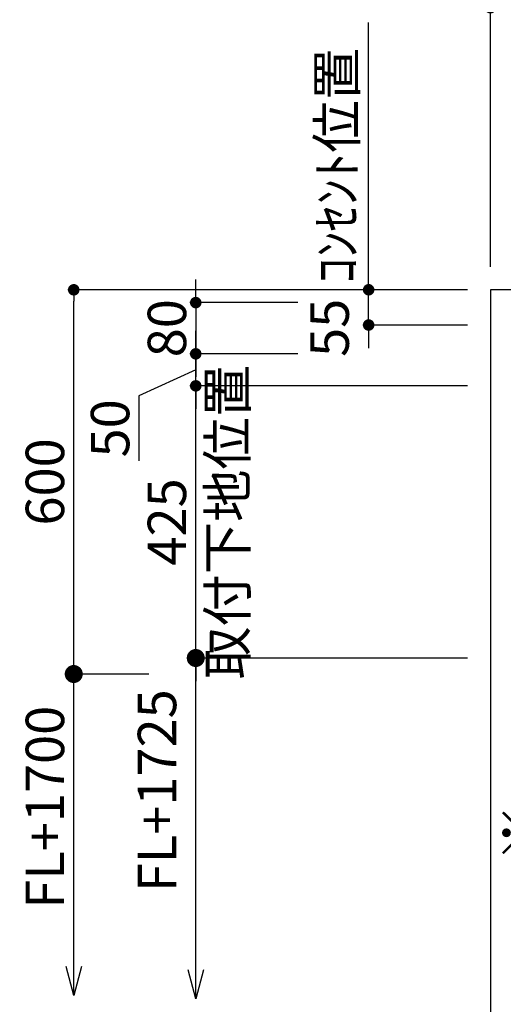
# Model space of a CAD drawing. Extents: x 56059 to 82181, y -32850 to -24450.
# Drawn here: x 76900 to 77655, y -26764 to -25226 of the extents above; entities that cross this region are included whole.
import ezdxf

# ---------------------------------------------------------------- set-up
doc = ezdxf.new("R2010")
doc.units = 0
doc.header["$LTSCALE"] = 50
doc.header["$MEASUREMENT"] = 0
doc.layers.get('0').update_dxf_attribs({"linetype": 'CONTINUOUS'})
for name, color, linetype in [('111-壁仕上', 3, 'CONTINUOUS'), ('160-文字', 254, 'CONTINUOUS'), ('166-寸法B', 11, 'CONTINUOUS')]:
    doc.layers.add(name, color=color, linetype=linetype)
doc.styles.add('KH001', font='txt')
doc.dimstyles.new('KH1xx030', dxfattribs={"dimscale": 30, "dimtxt": 2, "dimasz": 0.6, "dimexe": 0.3, "dimexo": 1.2, "dimgap": 0.5, "dimtad": 3, "dimdec": 1, "dimdsep": 46, "dimlunit": 6, "dimtxsty": 'KH001', "dimblk": 'DOT', "dimcen": 1, "dimdle": 1, "dimclrd": 256, "dimclre": 256, "dimclrt": 256, "dimadec": 0, "dimazin": 0, "dimtfac": 1, "dimtdec": 1, "dimtix": 1, "dimtmove": 2, "dimatfit": 3, "dimldrblk": 'CLOSEDBLANK', "dimfxl": 1, "dimtolj": 1, "dimtzin": 0, "dimlwd": -1, "dimlwe": -1, "dimarcsym": 0})

# ---------------------------------------------------------------- blocks, each defined once
blk = doc.blocks.new('_Dot')
at = {"color": 0, "linetype": 'ByBlock', "lineweight": -2}
blk.add_line((-0.5, 0), (-1, 0), dxfattribs=at)
at = {"color": 0, "linetype": 'ByBlock', "const_width": 0.5}
blk.add_lwpolyline([(-0.25, 0, 1), (0.25, 0, 1)], format="xyb", close=True, dxfattribs=at)
blk = doc.blocks.new('*D115')
at = {"layer": '166-寸法B', "transparency": 16777216}
for p, q in [((77635, -25611.9), (77635, -25198.4)), ((78077, -25611.9), (78077, -25198.4)), ((78059, -25207.4), (77653, -25207.4))]:
    blk.add_line(p, q, dxfattribs=at)
at = {"layer": '166-寸法B', "transparency": 16777216, "xscale": 18, "yscale": 18, "zscale": 18, "rotation": 180}
blk.add_blockref('_Dot', (77635, -25207.4), dxfattribs=at)
at = {"layer": '166-寸法B', "transparency": 16777216, "xscale": 18, "yscale": 18, "zscale": 18}
blk.add_blockref('_Dot', (78077, -25207.4), dxfattribs=at)
at = {"layer": '166-寸法B', "transparency": 16777216, "insert": (77856, -25162.4), "char_height": 60, "attachment_point": 5, "style": 'KH001'}
blk.add_mtext('\\A1;442', dxfattribs=at)
blk = doc.blocks.new('_ClosedBlank')
at = {"color": 0, "linetype": 'ByBlock', "lineweight": -2}
for p, q in [((-1, 0.167), (0, 0)), ((-1, 0.167), (-1, -0.167)), ((0, 0), (-1, -0.167))]:
    blk.add_line(p, q, dxfattribs=at)
blk = doc.blocks.new('*D116')
at = {"layer": '166-寸法B', "transparency": 16777216}
for p, q in [((77635, -25611.9), (77635, -25198.4)), ((77665, -25207.4), (76928.6, -25207.4))]:
    blk.add_line(p, q, dxfattribs=at)
at = {"layer": '166-寸法B', "transparency": 16777216, "insert": (77296.8, -25155.7), "char_height": 60, "attachment_point": 5, "style": 'KH001'}
blk.add_mtext('\\A1;上方排気ﾀﾞｸﾄ位置', dxfattribs=at)
blk = doc.blocks.new('_None')
blk = doc.blocks.new('*D117')
at = {"layer": '166-寸法B', "transparency": 16777216}
for p, q in [((77277.7, -25072.4), (77259.7, -25072.4)), ((77635, -25072.4), (77277.7, -25072.4)), ((77635, -25611.9), (77635, -25063.4)), ((77635, -25072.4), (77653, -25072.4))]:
    blk.add_line(p, q, dxfattribs=at)
at = {"layer": '166-寸法B', "transparency": 16777216, "insert": (77456.4, -25023), "char_height": 60, "attachment_point": 5, "style": 'KH001'}
blk.add_mtext('\\A1;ｺﾝｾﾝﾄ位置', dxfattribs=at)
blk = doc.blocks.new('*D118')
at = {"layer": '166-寸法B', "transparency": 16777216}
for p, q in [((77635, -25611.9), (77635, -25063.4)), ((77653, -25072.4), (78174, -25072.4)), ((78192, -25611.9), (78192, -25063.4))]:
    blk.add_line(p, q, dxfattribs=at)
at = {"layer": '166-寸法B', "transparency": 16777216, "xscale": 18, "yscale": 18, "zscale": 18, "rotation": 180}
blk.add_blockref('_Dot', (77635, -25072.4), dxfattribs=at)
at = {"layer": '166-寸法B', "transparency": 16777216, "xscale": 18, "yscale": 18, "zscale": 18}
blk.add_blockref('_Dot', (78192, -25072.4), dxfattribs=at)
at = {"layer": '166-寸法B', "transparency": 16777216, "insert": (77913.5, -25027.4), "char_height": 60, "attachment_point": 5, "style": 'KH001'}
blk.add_mtext('\\A1;557', dxfattribs=at)
blk = doc.blocks.new('*D119')
at = {"layer": '166-寸法B', "transparency": 16777216}
for p, q in [((77444.9, -25629.9), (77444.9, -25611.9)), ((77599, -25647.9), (77435.9, -25647.9)), ((77444.9, -25702.9), (77444.9, -25647.9)), ((77599, -25702.9), (77435.9, -25702.9)), ((77444.9, -25720.9), (77444.9, -25738.9))]:
    blk.add_line(p, q, dxfattribs=at)
at = {"layer": '166-寸法B', "transparency": 16777216, "xscale": 18, "yscale": 18, "zscale": 18}
for p, rotation in [((77444.9, -25647.9), 270), ((77444.9, -25702.9), 90)]:
    blk.add_blockref('_Dot', p, dxfattribs=dict(at, rotation=rotation))
at = {"layer": '166-寸法B', "transparency": 16777216, "insert": (77384, -25707.3), "char_height": 60, "attachment_point": 5, "rotation": 90, "style": 'KH001'}
blk.add_mtext('\\A1;55', dxfattribs=at)
blk = doc.blocks.new('*D120')
at = {"layer": '166-寸法B', "transparency": 16777216}
for p, q in [((77444.9, -25677.9), (77444.9, -25230.7)), ((77599, -25647.9), (77435.9, -25647.9))]:
    blk.add_line(p, q, dxfattribs=at)
at = {"layer": '166-寸法B', "transparency": 16777216, "insert": (77395.4, -25454.3), "char_height": 60, "attachment_point": 5, "rotation": 90, "style": 'KH001'}
blk.add_mtext('\\A1;ｺﾝｾﾝﾄ位置', dxfattribs=at)
blk = doc.blocks.new('*D121')
at = {"layer": '166-寸法B', "linetype": 'ByBlock', "transparency": 16777216}
for p, q in [((77599, -25647.9), (76975.7, -25647.9)), ((76984.7, -26229.9), (76984.7, -25665.9)), ((77101.8, -26247.9), (76975.7, -26247.9))]:
    blk.add_line(p, q, dxfattribs=at)
at = {"layer": '166-寸法B', "transparency": 16777216, "xscale": 18, "yscale": 18, "zscale": 18}
for p, rotation in [((76984.7, -25647.9), 90), ((76984.7, -26247.9), 270)]:
    blk.add_blockref('_Dot', p, dxfattribs=dict(at, rotation=rotation))
at = {"layer": '166-寸法B', "transparency": 16777216, "insert": (76939.7, -25947.9), "char_height": 60, "attachment_point": 5, "rotation": 90, "style": 'KH001'}
blk.add_mtext('\\A1;600', dxfattribs=at)
blk = doc.blocks.new('_Open30')
at = {"color": 0, "linetype": 'ByBlock', "lineweight": -2}
for p, q in [((-1, 0.268), (0, 0)), ((0, 0), (-1, -0.268)), ((0, 0), (-1, 0))]:
    blk.add_line(p, q, dxfattribs=at)
blk = doc.blocks.new('_DotSmall')
at = {"color": 0, "linetype": 'ByBlock', "const_width": 0.5}
blk.add_lwpolyline([(-0.0625, 0, 1), (0.0625, 0, 1)], format="xyb", close=True, dxfattribs=at)
blk = doc.blocks.new('*D122')
at = {"layer": '166-寸法B', "transparency": 16777216}
for p, q in [((76984.7, -26704.9), (76984.7, -26217.9)), ((77101.8, -26247.9), (76975.7, -26247.9))]:
    blk.add_line(p, q, dxfattribs=at)
at = {"layer": '166-寸法B', "transparency": 16777216, "xscale": 45, "yscale": 45, "zscale": 45}
for name, p, rotation in [('_DotSmall', (76984.7, -26247.9), 90), ('_Open30', (76984.7, -26749.9), 270)]:
    blk.add_blockref(name, p, dxfattribs=dict(at, rotation=rotation))
at = {"layer": '166-寸法B', "transparency": 16777216, "insert": (76939.7, -26455.9), "char_height": 60, "attachment_point": 5, "rotation": 90, "style": 'KH001'}
blk.add_mtext('\\A1;FL+1700', dxfattribs=at)
blk = doc.blocks.new('*D124')
at = {"layer": '166-寸法B', "transparency": 16777216}
for p, q in [((77175.1, -26709.9), (77175.1, -26192.9)), ((77599, -26222.9), (77166.1, -26222.9))]:
    blk.add_line(p, q, dxfattribs=at)
at = {"layer": '166-寸法B', "transparency": 16777216, "xscale": 45, "yscale": 45, "zscale": 45}
for name, p, rotation in [('_DotSmall', (77175.1, -26222.9), 90), ('_Open30', (77175.1, -26754.9), 270)]:
    blk.add_blockref(name, p, dxfattribs=dict(at, rotation=rotation))
at = {"layer": '166-寸法B', "transparency": 16777216, "insert": (77114.6, -26430.1), "char_height": 60, "attachment_point": 5, "rotation": 90, "style": 'KH001'}
blk.add_mtext('\\A1;FL+1725', dxfattribs=at)
blk = doc.blocks.new('*D125')
at = {"layer": '166-寸法B', "transparency": 16777216}
for p, q in [((77175.1, -25779.9), (77175.1, -25761.9)), ((77599, -25797.9), (77166.1, -25797.9)), ((77175.1, -26222.9), (77175.1, -25797.9)), ((77599, -26222.9), (77166.1, -26222.9)), ((77175.1, -26240.9), (77175.1, -26258.9))]:
    blk.add_line(p, q, dxfattribs=at)
at = {"layer": '166-寸法B', "transparency": 16777216, "xscale": 18, "yscale": 18, "zscale": 18}
for p, rotation in [((77175.1, -25797.9), 270), ((77175.1, -26222.9), 90)]:
    blk.add_blockref('_Dot', p, dxfattribs=dict(at, rotation=rotation))
at = {"layer": '166-寸法B', "transparency": 16777216, "char_height": 60, "attachment_point": 5, "rotation": 90, "style": 'KH001'}
for s, insert in [('\\A1;取付下地位置', (77224.5, -26010.4)), ('\\A1;425', (77130.1, -26010.4))]:
    blk.add_mtext(s, dxfattribs=dict(at, insert=insert))
blk = doc.blocks.new('*D126')
at = {"layer": '166-寸法B', "linetype": 'ByBlock', "transparency": 16777216}
for p, q in [((77175.1, -25729.9), (77175.1, -25711.9)), ((77334.6, -25747.9), (77166.1, -25747.9)), ((77175.1, -25797.9), (77175.1, -25747.9)), ((77175.1, -25797.9), (77175.1, -25747.9)), ((77175.1, -25772.9), (77086.4, -25813.5)), ((77334.6, -25797.9), (77166.1, -25797.9)), ((77086.4, -25813.5), (77086.4, -25915)), ((77175.1, -25815.9), (77175.1, -25833.9))]:
    blk.add_line(p, q, dxfattribs=at)
at = {"layer": '166-寸法B', "transparency": 16777216, "xscale": 18, "yscale": 18, "zscale": 18}
for p, rotation in [((77175.1, -25747.9), 270), ((77175.1, -25797.9), 90)]:
    blk.add_blockref('_Dot', p, dxfattribs=dict(at, rotation=rotation))
at = {"layer": '166-寸法B', "transparency": 16777216, "insert": (77041.4, -25864.3), "char_height": 60, "attachment_point": 5, "rotation": 90, "style": 'KH001'}
blk.add_mtext('\\A1;50', dxfattribs=at)
blk = doc.blocks.new('*D127')
at = {"layer": '166-寸法B', "linetype": 'ByBlock', "transparency": 16777216}
for p, q in [((77175.1, -25649.9), (77175.1, -25631.9)), ((77334.6, -25667.9), (77166.1, -25667.9)), ((77175.1, -25667.9), (77175.1, -25747.9)), ((77334.6, -25747.9), (77166.1, -25747.9)), ((77175.1, -25765.9), (77175.1, -25783.9))]:
    blk.add_line(p, q, dxfattribs=at)
at = {"layer": '166-寸法B', "transparency": 16777216, "xscale": 18, "yscale": 18, "zscale": 18}
for p, rotation in [((77175.1, -25667.9), 270), ((77175.1, -25747.9), 90)]:
    blk.add_blockref('_Dot', p, dxfattribs=dict(at, rotation=rotation))
at = {"layer": '166-寸法B', "transparency": 16777216, "insert": (77130.1, -25707.9), "char_height": 60, "attachment_point": 5, "rotation": 90, "style": 'KH001'}
blk.add_mtext('\\A1;80', dxfattribs=at)

msp = doc.modelspace()

# ---------------------------------------------------------------- linework, layer by layer
at = {"layer": '111-壁仕上', "ltscale": 2}
for p, q in [((78745.77, -25647.92), (77635.01, -25647.92)), ((77635.01, -25647.92), (77635.01, -27078.77))]:
    msp.add_line(p, q, dxfattribs=at)

# ---------------------------------------------------------------- texts
at = {"layer": '160-文字', "insert": (78335.76, -26505.87), "char_height": 68, "attachment_point": 5, "style": 'KH001'}
msp.add_mtext('※後方排気には対応できません。', dxfattribs=at)

# ---------------------------------------------------------------- dimensions: what is measured, and where the dimension line sits
at = {"layer": '166-寸法B'}
for base, p2, text, picture, middle in [((77277.75, -25072.44), (77277.75, -25526.11), 'ｺﾝｾﾝﾄ位置', '*D117', (77456.38, -25023.03)), ((76958.64, -25207.44), (76958.64, -25260.98), '上方排気ﾀﾞｸﾄ位置', '*D116', (77296.83, -25155.74))]:
    dim = msp.add_linear_dim(base=base, p1=(77635.01, -25647.92), p2=p2, text=text, dimstyle='KH1xx030', override={"dimblk1": 'None', "dimblk2": 'None', "dimsah": 1, "dimse2": 1}, dxfattribs=at)
    dim.commit()
    dim.dimension.update_dxf_attribs({"geometry": picture, "text_midpoint": middle})
for base, p1, p2, picture, middle in [((78192.01, -25072.44), (77635.01, -25647.92), (78192.01, -25647.92), '*D118', (77913.51, -25027.44)), ((77635.01, -25207.44), (78077.01, -25647.92), (77635.01, -25647.92), '*D115', (77856.01, -25162.44))]:
    dim = msp.add_linear_dim(base=base, p1=p1, p2=p2, dimstyle='KH1xx030', dxfattribs=at)
    dim.commit()
    dim.dimension.update_dxf_attribs({"geometry": picture, "text_midpoint": middle})
for base, p1, p2, angle, text, override, picture, middle in [((77444.85, -25260.68), (77635.01, -25647.92), (77544.56, -25260.68), 270, 'ｺﾝｾﾝﾄ位置', {"dimjust": 2, "dimblk1": 'None', "dimblk2": 'None', "dimsah": 1, "dimse2": 1}, '*D120', (77395.44, -25454.3)), ((76984.74, -26749.95), (77137.75, -26247.92), (77564.45, -26749.95), 90, 'FL+1700', {"dimasz": 1.5, "dimjust": 1, "dimblk1": 'DotSmall', "dimblk2": 'Open30', "dimsah": 1, "dimse2": 1}, '*D122', (76939.74, -26455.86))]:
    dim = msp.add_linear_dim(base=base, p1=p1, p2=p2, angle=angle, text=text, dimstyle='KH1xx030', override=override, dxfattribs=at)
    dim.commit()
    dim.dimension.update_dxf_attribs({"geometry": picture, "text_midpoint": middle})
for base, p1, p2, angle, override, picture, middle in [((77444.85, -25647.92), (77635.01, -25702.92), (77635.01, -25647.92), 270, {"dimpost": ''}, '*D119', (77383.95, -25707.27)), ((77175.07, -25747.92), (77370.6, -25797.92), (77370.6, -25747.92), 90, {"dimtmove": 1, "dimfxl": 0.5, "dimarcsym": 1}, '*D126', (77086.44, -25828.48))]:
    dim = msp.add_linear_dim(base=base, p1=p1, p2=p2, angle=angle, dimstyle='KH1xx030', override=override, dxfattribs=at)
    dim.commit()
    dim.dimension.update_dxf_attribs({"geometry": picture, "text_midpoint": middle, "dimtype": 128})
for base, p1, p2, override, picture, middle in [((76984.74, -25647.92), (77137.75, -26247.92), (77635.01, -25647.92), {"dimfxl": 0.5, "dimarcsym": 1}, '*D121', (76939.74, -25947.92)), ((77175.07, -25747.92), (77370.6, -25667.92), (77370.6, -25747.92), {"dimfxl": 0.5, "dimarcsym": 1}, '*D127', (77130.07, -25707.92)), ((77175.07, -25797.92), (77635.01, -26222.92), (77635.01, -25797.92), {"dimpost": '\\X取付下地位置'}, '*D125', (77175.07, -26010.42))]:
    dim = msp.add_linear_dim(base=base, p1=p1, p2=p2, angle=90, dimstyle='KH1xx030', override=override, dxfattribs=at)
    dim.commit()
    dim.dimension.update_dxf_attribs({"geometry": picture, "text_midpoint": middle})
dim = msp.add_linear_dim(base=(77175.07, -26754.95), p1=(77635.01, -26222.92), p2=(77243.47, -26754.95), angle=270, text='FL+1725', dimstyle='KH1xx030', override={"dimasz": 1.5, "dimjust": 1, "dimblk1": 'DotSmall', "dimblk2": 'Open30', "dimsah": 1, "dimse2": 1}, dxfattribs=at)
dim.commit()
dim.dimension.update_dxf_attribs({"geometry": '*D124', "text_midpoint": (77114.6, -26430.1), "dimtype": 128})

doc.saveas('drawing.dxf')
